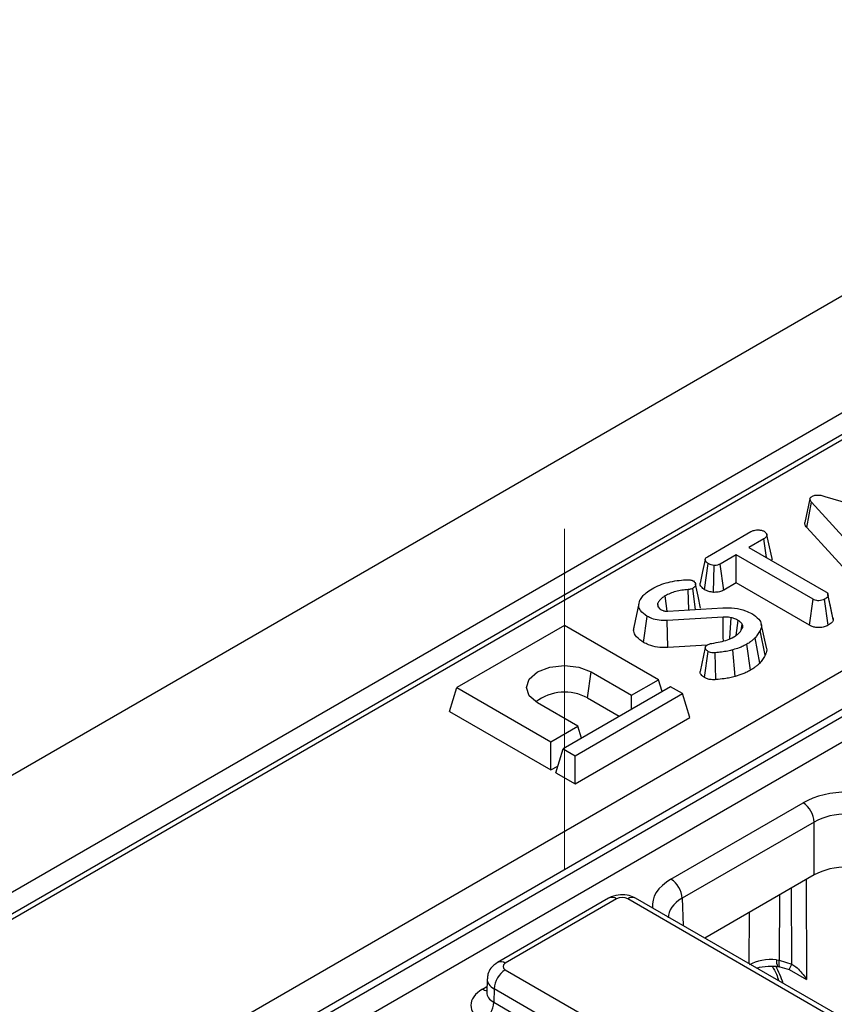
# Model space of a CAD drawing. Units: millimetres. Extents: x -121 to 664, y -32 to 370.
# Drawn here: x 255 to 265, y 110 to 122 of the extents above; entities that cross this region are included whole.
import ezdxf

# ---------------------------------------------------------------- set-up
doc = ezdxf.new("R2010")
doc.units = ezdxf.units.MM
doc.linetypes.add('CENTERX2', pattern=[20.32, 12.7, -2.54, 2.54, -2.54])
doc.layers.add('FORMAT', color=7, linetype='Continuous')

msp = doc.modelspace()

# ---------------------------------------------------------------- linework, layer by layer
at = {"color": 7, "linetype": 'Continuous', "lineweight": 25}
for p, q in [((380.327024, 185.00543), (238.905668, 103.364619)), ((240.17846, 102.629851), (381.599816, 184.270662)), ((310.753813, 143.093222), (240.71409, 102.660151)), ((310.853804, 143.08332), (240.814082, 102.650249)), ((243.19723, 101.11123), (313.519752, 141.707558)), ((313.733065, 141.345129), (243.408117, 100.7474)), ((243.408117, 100.657072), (313.735749, 141.256349)), ((313.882, 141.017063), (243.544666, 100.412185)), ((264.926505, 116.060899), (264.861437, 115.761524)), ((265.115205, 116.091367), (266.461169, 115.684183)), ((264.887193, 115.698352), (264.945643, 116.017228)), ((265.667537, 115.227188), (264.945643, 116.017228)), ((265.611705, 114.905446), (264.887193, 115.698352)), ((263.63289, 115.330055), (264.181208, 115.646593)), ((264.341991, 115.554064), (264.155874, 115.446621)), ((264.155874, 115.446621), (265.125339, 114.886961)), ((264.37548, 115.319845), (264.341991, 115.554064)), ((263.995342, 115.353948), (263.793171, 115.237237)), ((264.964807, 114.794288), (263.995342, 115.353948)), ((263.995342, 114.998564), (263.995342, 115.353948)), ((263.595723, 114.914136), (263.642171, 115.24274)), ((263.707246, 114.880208), (263.714661, 115.220006)), ((263.838138, 114.907812), (263.793171, 115.237237)), ((263.995342, 114.998564), (263.838138, 114.907812)), ((264.91927, 114.465192), (263.995342, 114.998564)), ((263.124877, 114.642784), (263.097715, 114.835759)), ((263.396742, 114.659001), (263.38868, 114.9154)), ((263.482822, 114.664342), (263.445619, 114.930894)), ((265.153349, 114.851824), (265.152549, 114.855505)), ((265.220331, 114.536143), (265.154937, 114.839755)), ((262.765513, 114.738531), (262.700636, 114.440384)), ((263.015779, 114.689641), (263.004907, 114.742796)), ((263.007165, 114.702686), (263.024472, 114.676477)), ((264.91927, 114.465192), (264.964807, 114.794288)), ((265.156884, 114.464304), (265.111042, 114.793274)), ((262.825673, 114.248466), (262.871966, 114.577142)), ((263.82889, 114.567151), (263.1233, 114.522986)), ((263.13233, 114.642593), (263.825378, 114.685599)), ((261.825174, 114.463886), (260.467529, 113.680135)), ((263.013113, 113.778104), (261.825174, 114.463886)), ((263.129704, 114.183384), (263.1233, 114.522986)), ((263.993468, 114.33642), (264.019773, 114.526172)), ((264.055653, 114.403215), (264.070441, 114.479256)), ((264.376714, 114.183528), (264.311923, 114.481223)), ((264.361521, 114.086023), (264.298698, 114.398457)), ((263.627542, 114.214545), (263.129704, 114.183384)), ((264.174292, 113.897101), (264.128383, 114.225997)), ((264.291443, 113.986877), (264.233983, 114.306942)), ((263.60459, 114.182539), (263.539375, 113.881528)), ((263.59319, 113.805324), (263.63901, 114.134337)), ((263.739613, 113.778581), (263.730062, 114.117975)), ((263.98215, 113.819287), (263.953804, 114.155334)), ((262.118453, 113.547321), (262.164585, 113.876073)), ((262.164585, 113.876073), (262.673702, 113.582166)), ((262.673702, 113.582166), (263.013113, 113.778104)), ((263.058896, 113.628189), (263.013113, 113.778104)), ((260.375264, 113.378015), (260.467529, 113.680135)), ((260.467529, 113.680135), (261.655468, 112.994352)), ((263.165848, 113.689932), (261.808203, 112.90618)), ((261.960938, 112.818008), (263.318583, 113.601759)), ((262.673702, 113.405821), (262.673702, 113.582166)), ((263.318583, 113.601759), (263.165848, 113.689932)), ((263.410848, 113.299639), (263.318583, 113.601759)), ((261.994879, 113.19029), (261.485762, 113.484197)), ((262.118453, 113.547321), (262.518633, 113.316302)), ((260.375264, 113.378015), (261.655468, 112.638968)), ((261.960938, 112.462624), (263.410848, 113.299639)), ((261.655468, 112.994352), (261.994879, 113.19029)), ((262.040662, 113.040375), (261.994879, 113.19029)), ((261.655468, 112.638968), (261.655468, 112.994352)), ((261.715938, 112.60406), (261.808203, 112.90618)), ((261.808203, 112.90618), (261.960938, 112.818008)), ((261.960938, 112.462624), (261.960938, 112.818008)), ((261.655468, 112.638968), (261.741824, 112.68882)), ((261.715938, 112.60406), (261.960938, 112.462624)), ((263.171373, 111.261197), (264.838895, 112.223837)), ((264.980295, 111.98175), (263.312773, 111.01911)), ((264.980295, 111.314218), (264.980295, 111.98175)), ((264.980295, 111.314218), (263.598601, 110.516583)), ((262.384098, 111.020624), (260.97978, 110.209928)), ((262.48409, 111.010722), (261.079772, 110.200027)), ((265.726939, 109.220293), (262.62549, 111.010722)), ((265.826931, 109.230195), (262.725481, 111.020624)), ((264.505318, 110.243965), (264.539188, 110.238393)), ((264.539188, 110.238393), (264.696187, 110.189573)), ((261.079772, 110.118398), (264.181221, 108.327969)), ((264.547225, 110.155655), (264.664413, 110.120254)), ((264.664615, 110.121849), (264.883709, 109.995368)), ((260.850591, 110.002955), (260.84541, 109.831588)), ((260.938372, 109.876312), (260.933263, 109.707303)), ((264.039822, 108.085883), (260.938372, 109.876312)), ((260.845166, 109.833613), (260.844899, 109.827247)), ((260.933263, 109.707303), (264.039822, 107.913925))]:
    msp.add_line(p, q, dxfattribs=at)
at = {"color": 8, "linetype": 'Continuous', "lineweight": 25}
for p, q in [((264.878189, 111.255273), (264.883709, 109.995368)), ((264.696187, 110.189573), (264.691989, 111.147782)), ((263.312773, 111.01911), (263.323158, 110.675592)), ((264.541366, 111.060829), (264.539188, 110.238393)), ((264.160493, 110.192209), (264.162214, 110.841949)), ((260.791863, 109.873359), (260.847647, 109.905562))]:
    msp.add_line(p, q, dxfattribs=at)
at = {"color": 7, "linetype": 'Continuous', "lineweight": 25, "flags": 128}
for points in [[(264.44701, 115.307691), (264.414576, 115.456738), (264.382142, 115.605787)], [(263.604025, 115.295765), (263.571428, 115.145419), (263.538831, 114.995072)], [(263.546027, 114.682693), (263.513508, 114.832212), (263.480988, 114.981738)], [(265.216707, 114.560217), (265.184628, 114.707861), (265.153833, 114.849593)], [(263.832575, 114.26656), (263.832062, 114.308636), (263.830478, 114.437894), (263.82889, 114.567151)], [(263.911863, 114.293215), (263.912635, 114.304017), (263.921806, 114.432327), (263.930978, 114.560635)], [(261.485762, 113.484197), (261.381712, 113.574094), (261.345174, 113.680135), (261.381712, 113.786175), (261.485762, 113.876073), (261.641486, 113.93614), (261.825174, 113.957233), (262.008862, 113.93614), (262.164585, 113.876073)], [(264.664615, 110.121849), (264.663918, 110.119639), (264.664359, 110.12016)]]:
    msp.add_lwpolyline(points, dxfattribs=at)
at = {"color": 8, "linetype": 'Continuous', "lineweight": 25, "flags": 128}
msp.add_lwpolyline([(264.547167, 110.155663), (264.546228, 110.155904), (264.541739, 110.160981), (264.538718, 110.172224), (264.537263, 110.18927), (264.537422, 110.211567), (264.539188, 110.238393)], dxfattribs=at)
at = {"color": 7, "linetype": 'Continuous', "lineweight": 25}
for centre, radius, start, end in [((261.829716, 113.030925), 0.591636, 60.7887347, 128.0412514), ((264.672639, 111.96439), 0.308146, 3.2296536, 57.3477381), ((263.005116, 111.00175), 0.308146, 3.2296536, 57.3477381), ((261.246029, 109.858951), 0.308146, 122.6522619, 176.7703464), ((260.625606, 109.724664), 0.308146, 302.6522619, 356.7703464)]:
    msp.add_arc(centre, radius, start, end, dxfattribs=at)
at = {"color": 8, "linetype": 'Continuous', "lineweight": 25}
for centre, radius, start, end in [((262.426023, 110.934173), 0.096081, 52.8179108, 115.8716308), ((262.683556, 110.934173), 0.096081, 64.1283692, 127.1820892), ((261.021711, 110.123496), 0.096063, 52.8138698, 115.9120794), ((264.643801, 110.222188), 0.140185, 171.063327, 206.3138968), ((262.862188, 110.988522), 2.000468, 334.2732641, 336.4604855), ((260.860585, 109.983793), 0.130071, 238.1065124, 263.4624177)]:
    msp.add_arc(centre, radius, start, end, dxfattribs=at)
at = {"color": 7, "linetype": 'Continuous', "lineweight": 25}
for centre, major_axis, ratio, start_param, end_param in [((265.404495, 111.897124), (0.8, 0), 0.577463573, 0.785550457, 2.356042197), ((265.404495, 111.733816), (0.6, 0), 0.584297571, 0.785550457, 2.356042197), ((265.404495, 111.069183), (0.6, 0), 0.577463573, 0.785550457, 2.356042197), ((262.55479, 110.969883), (0.1, 0), 0.577463573, 0.785550457, 2.356042197), ((264.443303, 110.01702), (0.400002, 0.000513), 0.574166163, 1.414396924, 2.35546159), ((261.150515, 110.159212), (0.10003, 0), 0.577111905, 2.356346783, 3.926838524), ((261.145578, 109.669288), (0.500152, 0), 0.577111905, 2.356346783, 3.926838524)]:
    msp.add_ellipse(centre, major_axis=major_axis, ratio=ratio, start_param=start_param, end_param=end_param, dxfattribs=at)
at = {"color": 8, "linetype": 'Continuous', "lineweight": 25}
for centre, major_axis, ratio, start_param, end_param in [((263.737317, 110.934683), (0.800244, 0), 0.577111905, 2.356346783, 3.223435118), ((263.737317, 110.771375), (0.600294, -0.006041), 0.576955798, 2.362152922, 3.154895925), ((264.073362, 109.975535), (-0.404126, 0.690433), 0.573337373, 4.347805306, 4.651153276), ((261.150515, 109.995904), (0.299949, -0.006044), 0.577190053, 3.132565259, 3.938468094), ((261.145578, 109.832596), (0.300193, 0.006039), 0.576721954, 3.112546205, 3.915237218)]:
    msp.add_ellipse(centre, major_axis=major_axis, ratio=ratio, start_param=start_param, end_param=end_param, dxfattribs=at)
at = {"color": 7, "linetype": 'Continuous', "lineweight": 25}
for points, knots in [([(264.945643, 116.017228), (264.940174, 116.024227), (264.929172, 116.038306), (264.924199, 116.059038), (264.931525, 116.076672), (264.942748, 116.085709), (264.949599, 116.090107), (264.95066, 116.090788)], [0, 0, 0, 0, 0.29105799, 0.585477293, 0.775222296, 0.965189852, 1, 1, 1, 1]), ([(264.95066, 116.090788), (264.962183, 116.096181), (264.982663, 116.105765), (265.023582, 116.109936), (265.068319, 116.105235), (265.098167, 116.096406), (265.115205, 116.091367)], [0, 0, 0, 0, 0.245904766, 0.437038825, 0.678644761, 1, 1, 1, 1]), ([(264.887193, 115.698352), (264.875953, 115.712569), (264.859864, 115.732919), (264.862457, 115.754883), (264.863238, 115.761503)], [0, 0, 0, 0, 0.698609991, 1, 1, 1, 1]), ([(264.181208, 115.646593), (264.193437, 115.652711), (264.214199, 115.663098), (264.25535, 115.669938), (264.293427, 115.667146), (264.326986, 115.660946), (264.342479, 115.65343), (264.348513, 115.650502)], [0, 0, 0, 0, 0.259324401, 0.440284104, 0.674186108, 0.873111108, 1, 1, 1, 1]), ([(264.348513, 115.650502), (264.358151, 115.64218), (264.376465, 115.626365), (264.385859, 115.600986), (264.375916, 115.57855), (264.358816, 115.564428), (264.345824, 115.556425), (264.341991, 115.554064)], [0, 0, 0, 0, 0.277940488, 0.528136207, 0.694013123, 0.909735462, 1, 1, 1, 1]), ([(263.642171, 115.24274), (263.632347, 115.250178), (263.61271, 115.265047), (263.601563, 115.288875), (263.606721, 115.308359), (263.61833, 115.320754), (263.62853, 115.32727), (263.63289, 115.330055)], [0, 0, 0, 0, 0.287042448, 0.57381384, 0.729564834, 0.88440422, 1, 1, 1, 1]), ([(263.714661, 115.220006), (263.701806, 115.222226), (263.682057, 115.225636), (263.658154, 115.234145), (263.647539, 115.239853), (263.642171, 115.24274)], [0, 0, 0, 0, 0.479636005, 0.736830622, 1, 1, 1, 1]), ([(263.793171, 115.237237), (263.782878, 115.232294), (263.762156, 115.222342), (263.732412, 115.220011), (263.716884, 115.220007), (263.714661, 115.220006)], [0, 0, 0, 0, 0.4582619642, 0.9224640706, 1, 1, 1, 1]), ([(264.44472, 115.307411), (264.446102, 115.304549), (264.450311, 115.295832), (264.445706, 115.287013), (264.442613, 115.28109)], [0, 0, 0, 0, 0.328411764, 1, 1, 1, 1]), ([(262.932668, 114.925826), (262.964945, 114.942279), (263.056154, 114.988771), (263.206303, 115.026966), (263.321068, 115.036331), (263.358079, 115.039351)], [0, 0, 0, 0, 0.270644542, 0.764792105, 1, 1, 1, 1]), ([(263.358079, 115.039351), (263.364607, 115.039727), (263.376889, 115.040434), (263.395444, 115.040316), (263.40675, 115.038237), (263.412509, 115.037179)], [0, 0, 0, 0, 0.357587669, 0.672715949, 1, 1, 1, 1]), ([(263.412509, 115.037179), (263.41993, 115.035816), (263.4312, 115.033746), (263.444661, 115.028832), (263.45097, 115.025908), (263.454147, 115.024436)], [0, 0, 0, 0, 0.489038769, 0.74270936, 1, 1, 1, 1]), ([(263.454147, 115.024436), (263.461219, 115.018254), (263.477537, 115.003991), (263.483491, 114.979929), (263.477891, 114.957339), (263.463163, 114.941912), (263.450598, 114.934021), (263.445619, 114.930894)], [0, 0, 0, 0, 0.215051325, 0.496166259, 0.686401792, 0.875721477, 1, 1, 1, 1]), ([(263.595723, 114.914136), (263.581315, 114.925169), (263.552245, 114.947428), (263.535005, 114.977756), (263.539591, 114.993341), (263.540069, 114.994966)], [0, 0, 0, 0, 0.46816082, 0.9445570197, 1, 1, 1, 1]), ([(262.77966, 114.779576), (262.789457, 114.796123), (262.809071, 114.829253), (262.859704, 114.879344), (262.906383, 114.909081), (262.932668, 114.925826)], [0, 0, 0, 0, 0.30360341, 0.607871507, 1, 1, 1, 1]), ([(263.097715, 114.835759), (263.083117, 114.826374), (263.055036, 114.808321), (263.024396, 114.776449), (263.011457, 114.754106), (263.004907, 114.742796)], [0, 0, 0, 0, 0.348383534, 0.670127569, 1, 1, 1, 1]), ([(263.38868, 114.9154), (263.361519, 114.912796), (263.307542, 114.907622), (263.230611, 114.891285), (263.158949, 114.86781), (263.118337, 114.846553), (263.097715, 114.835759)], [0, 0, 0, 0, 0.2514613738, 0.4997258741, 0.7459676797, 1, 1, 1, 1]), ([(263.445619, 114.930894), (263.43774, 114.927131), (263.425559, 114.921313), (263.405246, 114.917165), (263.394246, 114.915993), (263.38868, 114.9154)], [0, 0, 0, 0, 0.474988555, 0.734340063, 1, 1, 1, 1]), ([(263.707246, 114.880208), (263.687279, 114.883249), (263.645637, 114.88959), (263.61281, 114.905734), (263.595723, 114.914136)], [0, 0, 0, 0, 0.4795151482, 1, 1, 1, 1]), ([(263.838138, 114.907812), (263.820869, 114.899805), (263.785984, 114.883629), (263.736648, 114.880166), (263.710862, 114.880203), (263.707246, 114.880208)], [0, 0, 0, 0, 0.457350213, 0.923904993, 1, 1, 1, 1]), ([(265.154937, 114.839755), (265.153737, 114.834876), (265.150779, 114.82285), (265.133317, 114.807285), (265.118, 114.797651), (265.111042, 114.793274)], [0, 0, 0, 0, 0.2714857911, 0.6690230894, 1, 1, 1, 1]), ([(265.125339, 114.886961), (265.131446, 114.882735), (265.14631, 114.872451), (265.153826, 114.855203), (265.154662, 114.843578), (265.154937, 114.839755)], [0, 0, 0, 0, 0.318862789, 0.776028705, 1, 1, 1, 1]), ([(262.871966, 114.577142), (262.838962, 114.600802), (262.78399, 114.640208), (262.755572, 114.714102), (262.771241, 114.756691), (262.77966, 114.779576)], [0, 0, 0, 0, 0.410079367, 0.68301648, 1, 1, 1, 1]), ([(263.004907, 114.742796), (263.003688, 114.737792), (263.001454, 114.728625), (263.003535, 114.71515), (263.005951, 114.706854), (263.007165, 114.702686)], [0, 0, 0, 0, 0.374301376, 0.685660697, 1, 1, 1, 1]), ([(263.825378, 114.685599), (263.875286, 114.686261), (263.975156, 114.687585), (264.101848, 114.656584), (264.16534, 114.625305), (264.191091, 114.612619)], [0, 0, 0, 0, 0.372554335, 0.745521088, 1, 1, 1, 1]), ([(265.111042, 114.793274), (265.10059, 114.788371), (265.079573, 114.778513), (265.042993, 114.773674), (265.007483, 114.77646), (264.982492, 114.784557), (264.969061, 114.791947), (264.964807, 114.794288)], [0, 0, 0, 0, 0.244275917, 0.491233605, 0.660088935, 0.892339285, 1, 1, 1, 1]), ([(263.1233, 114.522986), (263.089, 114.523063), (263.020455, 114.523215), (262.934064, 114.546121), (262.890177, 114.568045), (262.871966, 114.577142)], [0, 0, 0, 0, 0.369489927, 0.7383788815, 1, 1, 1, 1]), ([(263.024472, 114.676477), (263.027006, 114.67448), (263.031849, 114.670664), (263.039982, 114.665474), (263.045525, 114.662289), (263.048301, 114.660693)], [0, 0, 0, 0, 0.353937535, 0.676411869, 1, 1, 1, 1]), ([(263.048301, 114.660693), (263.055875, 114.656842), (263.06724, 114.651063), (263.084863, 114.645821), (263.104874, 114.641959), (263.120964, 114.642331), (263.13233, 114.642593)], [0, 0, 0, 0, 0.32421056, 0.486548312, 0.637317408, 1, 1, 1, 1]), ([(263.930978, 114.560635), (263.91948, 114.562567), (263.897208, 114.566311), (263.862648, 114.567502), (263.84018, 114.567268), (263.82889, 114.567151)], [0, 0, 0, 0, 0.346811593, 0.671745982, 1, 1, 1, 1]), ([(264.191091, 114.612619), (264.224158, 114.589797), (264.28065, 114.550808), (264.319163, 114.481009), (264.312349, 114.43175), (264.301348, 114.40492), (264.298698, 114.398457)], [0, 0, 0, 0, 0.3782731, 0.646240979, 0.914782705, 1, 1, 1, 1]), ([(262.825673, 114.248466), (262.79336, 114.271296), (262.73396, 114.313265), (262.69392, 114.382799), (262.701952, 114.423837), (262.705162, 114.440238)], [0, 0, 0, 0, 0.4173092554, 0.7671282994, 1, 1, 1, 1]), ([(264.019773, 114.526172), (264.013103, 114.529647), (263.999756, 114.536601), (263.971335, 114.549314), (263.947095, 114.556114), (263.930978, 114.560635)], [0, 0, 0, 0, 0.250775484, 0.50183385, 1, 1, 1, 1]), ([(264.070441, 114.479256), (264.067353, 114.483559), (264.061175, 114.492168), (264.04543, 114.508389), (264.030011, 114.519076), (264.019773, 114.526172)], [0, 0, 0, 0, 0.251286742, 0.502810846, 1, 1, 1, 1]), ([(264.077213, 114.435091), (264.077309, 114.435363), (264.077787, 114.436722), (264.079007, 114.44026), (264.080133, 114.444668), (264.080468, 114.452455), (264.078754, 114.463873), (264.073445, 114.473697), (264.070441, 114.479256)], [0, 0, 0, 0, 0.0185132522, 0.0925683269, 0.2408573526, 0.3149540476, 0.6122945989, 1, 1, 1, 1]), ([(265.156884, 114.464304), (265.140734, 114.456759), (265.107979, 114.441458), (265.046644, 114.432969), (264.989752, 114.437559), (264.947647, 114.450058), (264.92752, 114.460792), (264.91927, 114.465192)], [0, 0, 0, 0, 0.233389678, 0.473344802, 0.689907748, 0.872874221, 1, 1, 1, 1]), ([(265.220331, 114.536143), (265.216186, 114.523377), (265.20728, 114.495944), (265.174441, 114.475327), (265.156884, 114.464304)], [0, 0, 0, 0, 0.465366176, 1, 1, 1, 1]), ([(265.213928, 114.559907), (265.216521, 114.553991), (265.219955, 114.546157), (265.220257, 114.538112), (265.220331, 114.536143)], [0, 0, 0, 0, 0.755180673, 1, 1, 1, 1]), ([(263.685916, 114.236423), (263.722359, 114.242452), (263.790508, 114.253727), (263.887788, 114.278706), (263.939137, 114.304208), (263.965342, 114.317223)], [0, 0, 0, 0, 0.360146672, 0.673465347, 1, 1, 1, 1]), ([(263.965342, 114.317223), (263.978541, 114.325698), (264.004973, 114.34267), (264.046263, 114.381483), (264.064875, 114.413721), (264.077213, 114.435091)], [0, 0, 0, 0, 0.2516108931, 0.5038972553, 1, 1, 1, 1]), ([(264.298698, 114.398457), (264.293487, 114.389661), (264.283064, 114.372069), (264.261567, 114.341507), (264.244407, 114.320003), (264.233983, 114.306942)], [0, 0, 0, 0, 0.281914315, 0.563837107, 1, 1, 1, 1]), ([(263.129704, 114.183384), (263.086151, 114.183597), (263.001245, 114.184013), (262.897322, 114.212298), (262.846074, 114.238168), (262.825673, 114.248466)], [0, 0, 0, 0, 0.387968501, 0.756359864, 1, 1, 1, 1]), ([(263.63901, 114.134337), (263.627997, 114.142392), (263.609475, 114.155939), (263.603159, 114.178654), (263.606476, 114.196701), (263.618569, 114.208746), (263.627804, 114.214808), (263.630733, 114.21673)], [0, 0, 0, 0, 0.33019151, 0.55533858, 0.734901952, 0.915948385, 1, 1, 1, 1]), ([(263.630733, 114.21673), (263.638619, 114.220916), (263.650616, 114.227284), (263.670222, 114.232978), (263.680661, 114.23527), (263.685916, 114.236423)], [0, 0, 0, 0, 0.487833111, 0.742190611, 1, 1, 1, 1]), ([(264.128383, 114.225997), (264.11316, 114.217757), (264.082692, 114.201264), (264.025228, 114.176541), (263.980211, 114.163174), (263.953804, 114.155334)], [0, 0, 0, 0, 0.292211344, 0.584815003, 1, 1, 1, 1]), ([(264.233983, 114.306942), (264.224801, 114.298302), (264.206432, 114.281019), (264.172497, 114.253316), (264.144443, 114.235943), (264.128383, 114.225997)], [0, 0, 0, 0, 0.2993793494, 0.5989267048, 1, 1, 1, 1]), ([(263.730062, 114.117975), (263.720127, 114.117332), (263.70013, 114.116037), (263.670325, 114.120406), (263.651136, 114.128151), (263.64137, 114.133134), (263.63901, 114.134337)], [0, 0, 0, 0, 0.300824548, 0.605482799, 0.904687792, 1, 1, 1, 1]), ([(263.953804, 114.155334), (263.931891, 114.149435), (263.88565, 114.136986), (263.809573, 114.126262), (263.756646, 114.120746), (263.730062, 114.117975)], [0, 0, 0, 0, 0.309533641, 0.65318536, 1, 1, 1, 1]), ([(264.361521, 114.086023), (264.35619, 114.076947), (264.345401, 114.058576), (264.322232, 114.025438), (264.30328, 114.001702), (264.291443, 113.986877)], [0, 0, 0, 0, 0.26829984, 0.54301663, 1, 1, 1, 1]), ([(264.373762, 114.183113), (264.375495, 114.179431), (264.388459, 114.151884), (264.37441, 114.118194), (264.363168, 114.090135), (264.361521, 114.086023)], [0, 0, 0, 0, 0.116355917, 0.870524115, 1, 1, 1, 1]), ([(264.291443, 113.986877), (264.282087, 113.978043), (264.263159, 113.96017), (264.22592, 113.929291), (264.193862, 113.909303), (264.174292, 113.897101)], [0, 0, 0, 0, 0.275738816, 0.55785599, 1, 1, 1, 1]), ([(263.59319, 113.805324), (263.577489, 113.81708), (263.550007, 113.837656), (263.536515, 113.866308), (263.540363, 113.879346), (263.540969, 113.881397)], [0, 0, 0, 0, 0.528988434, 0.925899561, 1, 1, 1, 1]), ([(263.98215, 113.819287), (263.960118, 113.813362), (263.915562, 113.80138), (263.833854, 113.788207), (263.774517, 113.782146), (263.739613, 113.778581)], [0, 0, 0, 0, 0.287117011, 0.580655689, 1, 1, 1, 1]), ([(264.174292, 113.897101), (264.159022, 113.888824), (264.128134, 113.872081), (264.065596, 113.844359), (264.01435, 113.828962), (263.98215, 113.819287)], [0, 0, 0, 0, 0.26651316, 0.53911948, 1, 1, 1, 1]), ([(263.739613, 113.778581), (263.719749, 113.777679), (263.682317, 113.775978), (263.630784, 113.786879), (263.60531, 113.799377), (263.59319, 113.805324)], [0, 0, 0, 0, 0.3721227953, 0.701265519, 1, 1, 1, 1]), ([(262.725481, 111.020624), (262.698357, 111.033252), (262.639203, 111.060793), (262.530004, 111.068883), (262.441089, 111.050659), (262.39501, 111.026375), (262.384098, 111.020624)], [0, 0, 0, 0, 0.2541533019, 0.5542682068, 0.8944416339, 1, 1, 1, 1]), ([(260.97978, 110.209928), (260.950404, 110.188193), (260.897689, 110.14919), (260.856504, 110.071094), (260.854859, 110.022982), (260.854212, 110.004056)], [0, 0, 0, 0, 0.43295453, 0.776935922, 1, 1, 1, 1]), ([(264.253782, 110.138354), (264.265755, 110.142117), (264.319298, 110.158943), (264.415222, 110.16595), (264.491425, 110.161573), (264.518281, 110.16003)], [0, 0, 0, 0, 0.1571905325, 0.7029613254, 1, 1, 1, 1]), ([(264.448359, 110.162917), (264.468247, 110.12938), (264.504205, 110.068743), (264.52214, 110.006586), (264.530156, 109.978807)], [0, 0, 0, 0, 0.553085731, 1, 1, 1, 1]), ([(264.509598, 110.160632), (264.51792, 110.160244), (264.530479, 110.159658), (264.542189, 110.155795), (264.54614, 110.154491)], [0, 0, 0, 0, 0.662624805, 1, 1, 1, 1]), ([(264.696187, 110.189573), (264.713014, 110.178438), (264.779356, 110.134539), (264.838374, 110.063403), (264.87753, 110.005022), (264.883386, 109.995872), (264.883709, 109.995368)], [0, 0, 0, 0, 0.2232074844, 0.8800292951, 0.9933928344, 1, 1, 1, 1])]:
    msp.add_open_spline(points, degree=3, knots=knots, dxfattribs=at)
at = {"layer": 'FORMAT', "linetype": 'CENTERX2', "lineweight": 18, "ltscale": 2}
msp.add_line((261.825174, 115.680135), (261.825174, 111.378015), dxfattribs=at)

doc.saveas('drawing.dxf')
